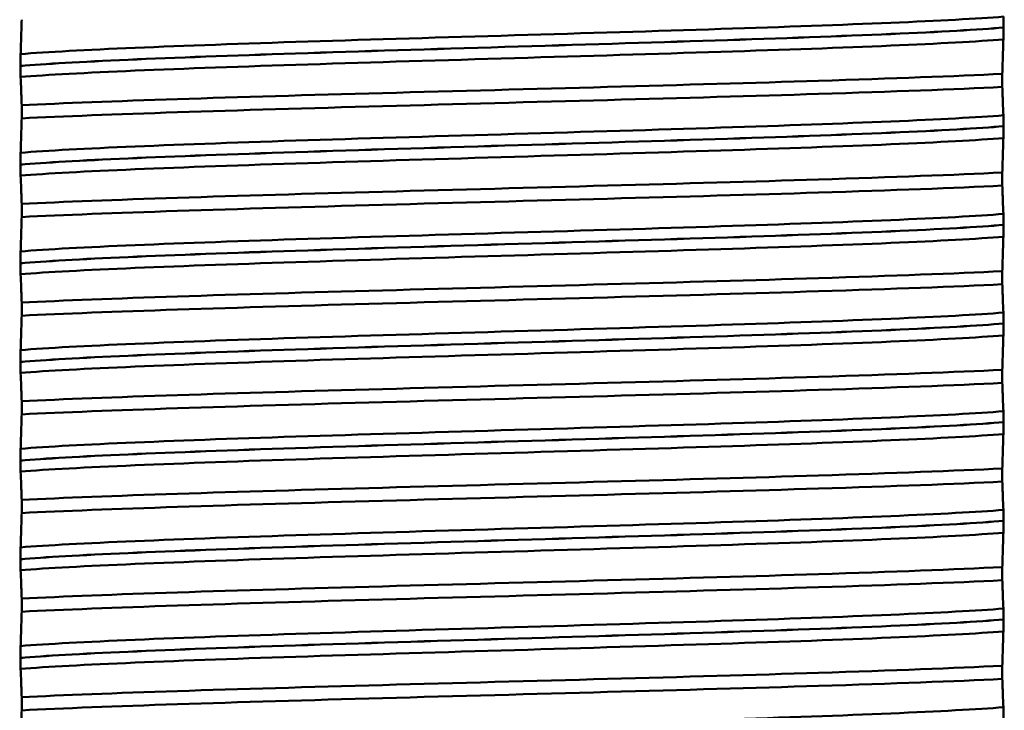
# Model space of a CAD drawing. Units: millimetres. Extents: x 0 to 2100, y 0 to 2970.
# Drawn here: x 473 to 488, y 1678 to 1688 of the extents above; entities that cross this region are included whole.
import ezdxf

# ---------------------------------------------------------------- set-up
doc = ezdxf.new("R2010")
doc.units = ezdxf.units.MM
doc.header["$LTSCALE"] = 10
for name, color, linetype, lineweight in [('Dimensions(ISO)', 7, 'Continuous', 25), ('Visible Edges(ISO)', 7, 'Continuous', 50), ('Visible Tangent Edges(ISO)', 7, 'Continuous', 50)]:
    doc.layers.add(name, color=color, linetype=linetype, lineweight=lineweight)
doc.styles.add('Text__5.0mm', font='arial.ttf', dxfattribs={"width": 0.9})
doc.dimstyles.new('KS-Marketing', dxfattribs={"dimscale": 10, "dimtxt": 5, "dimasz": 3.5, "dimexe": 3.175, "dimexo": 0, "dimgap": 0.8, "dimtad": 1, "dimdec": 1, "dimrnd": 1e-08, "dimtxsty": 'Text__5.0mm', "dimcen": 0.09, "dimdle": 10, "dimclrd": 7, "dimclre": 7, "dimclrt": 7, "dimadec": 0, "dimazin": 2, "dimtfac": 0.7, "dimtdec": 4, "dimtmove": 0, "dimatfit": 3, "dimfxl": 1, "dimtolj": 1, "dimlwd": 25, "dimlwe": 25, "dimarcsym": 0})

# ---------------------------------------------------------------- blocks, each defined once
blk = doc.blocks.new('*D7')
at = {"layer": 'Defpoints', "color": 0, "linetype": 'Continuous', "transparency": 16777216}
for p in [(400.564, 2027.539), (400.564, 1720.539), (646.564, 1486.464)]:
    blk.add_point(p, dxfattribs=at)
at = {"layer": 'Dimensions(ISO)', "color": 7, "linetype": 'Continuous', "lineweight": 25, "transparency": 16777216}
for p, q in [((400.564, 1720.539), (400.564, 2059.289)), ((646.564, 1486.464), (646.564, 2059.289)), ((611.564, 2027.539), (435.564, 2027.539))]:
    blk.add_line(p, q, dxfattribs=at)
at = {"layer": 'Dimensions(ISO)', "color": 7, "linetype": 'Continuous', "transparency": 16777216}
for points in [[(435.564, 2033.373), (435.564, 2021.706), (400.564, 2027.539)], [(611.564, 2033.373), (611.564, 2021.706), (646.564, 2027.539)]]:
    blk.add_solid(points, dxfattribs=at)
at = {"layer": 'Dimensions(ISO)', "color": 7, "linetype": 'Continuous', "lineweight": 25, "transparency": 16777216, "insert": (475.484, 2061.068), "char_height": 50, "attachment_point": 4, "style": 'Text__5.0mm'}
blk.add_mtext('\\A1;246', dxfattribs=at)

msp = doc.modelspace()

# ---------------------------------------------------------------- linework, layer by layer
at = {"layer": 'Visible Edges(ISO)'}
for p, q in [((488.041, 1687.994), (488.041, 1687.995)), ((473.088, 1687.409), (473.088, 1687.408)), ((488.022, 1687.09), (488.022, 1687.29)), ((473.106, 1686.812), (473.106, 1686.612)), ((488.041, 1686.493), (488.041, 1686.494)), ((473.088, 1685.908), (473.088, 1685.907)), ((488.022, 1685.589), (488.022, 1685.789)), ((473.106, 1685.311), (473.106, 1685.111)), ((488.041, 1684.992), (488.041, 1684.993)), ((473.088, 1684.407), (473.088, 1684.406)), ((488.022, 1684.088), (488.022, 1684.288)), ((473.106, 1683.81), (473.106, 1683.61)), ((488.041, 1683.491), (488.041, 1683.492)), ((473.088, 1682.906), (473.088, 1682.905)), ((488.022, 1682.587), (488.022, 1682.787)), ((473.106, 1682.309), (473.106, 1682.109)), ((488.041, 1681.99), (488.041, 1681.991)), ((473.088, 1681.405), (473.088, 1681.404)), ((488.022, 1681.086), (488.022, 1681.286)), ((473.106, 1680.808), (473.106, 1680.608)), ((488.041, 1680.489), (488.041, 1680.49)), ((473.088, 1679.904), (473.088, 1679.903)), ((488.022, 1679.585), (488.022, 1679.785)), ((473.106, 1679.307), (473.106, 1679.107)), ((488.041, 1678.988), (488.041, 1678.989)), ((473.088, 1678.403), (473.088, 1678.402)), ((488.022, 1678.084), (488.022, 1678.284)), ((473.106, 1677.806), (473.106, 1677.606))]:
    msp.add_line(p, q, dxfattribs=at)
for points, knots in [([(473.106, 1688.113), (473.104, 1688.023), (473.101, 1687.936), (473.096, 1687.758), (473.093, 1687.67), (473.09, 1687.59)], [-0.1904609, -0.1904609, -0.1904609, -0.1904609, -0.1036427, -0.1036427, 0, 0, 0, 0]), ([(488.041, 1687.995), (488.041, 1688.004), (488.041, 1688.013), (488.041, 1688.03), (488.041, 1688.039), (488.041, 1688.065), (488.04, 1688.081), (488.04, 1688.122), (488.039, 1688.145), (488.038, 1688.16)], [-0.0444678, -0.0444678, -0.0444678, -0.0444678, -0.04059224, -0.04059224, -0.03631795, -0.03631795, -0.02566869, -0.02566869, 0, 0, 0, 0]), ([(488.038, 1687.813), (488.039, 1687.834), (488.04, 1687.863), (488.04, 1687.909), (488.041, 1687.923), (488.041, 1687.948), (488.041, 1687.958), (488.041, 1687.977), (488.041, 1687.985), (488.041, 1687.994)], [-0.03115116, -0.03115116, -0.03115116, -0.03115116, -0.01238272, -0.01238272, -0.00612422, -0.00612422, -0.00265118, -0.00265118, 0, 0, 0, 0]), ([(488.022, 1687.29), (488.025, 1687.381), (488.027, 1687.467), (488.033, 1687.645), (488.035, 1687.734), (488.038, 1687.813)], [-0.1904609, -0.1904609, -0.1904609, -0.1904609, -0.1036427, -0.1036427, 0, 0, 0, 0]), ([(473.09, 1687.59), (473.09, 1687.578), (473.089, 1687.561), (473.088, 1687.525), (473.088, 1687.507), (473.088, 1687.476), (473.088, 1687.464), (473.088, 1687.444), (473.088, 1687.437), (473.088, 1687.426), (473.088, 1687.422), (473.088, 1687.417), (473.088, 1687.415), (473.088, 1687.412), (473.088, 1687.41), (473.088, 1687.409)], [-0.03518994, -0.03518994, -0.03518994, -0.03518994, -0.01911412, -0.01911412, -0.00913879, -0.00913879, -0.0044396, -0.0044396, -0.00210429, -0.00210429, -0.00099685, -0.00099685, -0.00041119, -0.00041119, 0, 0, 0, 0]), ([(473.088, 1687.408), (473.088, 1687.399), (473.088, 1687.39), (473.088, 1687.373), (473.088, 1687.364), (473.088, 1687.338), (473.088, 1687.322), (473.089, 1687.281), (473.089, 1687.258), (473.09, 1687.243)], [-0.0444678, -0.0444678, -0.0444678, -0.0444678, -0.04059224, -0.04059224, -0.03631795, -0.03631795, -0.02566869, -0.02566869, 0, 0, 0, 0]), ([(473.106, 1686.812), (474.345, 1686.874), (476.36, 1686.936), (478.595, 1686.997), (480.837, 1687.059), (483.273, 1687.121), (485.228, 1687.183), (486.348, 1687.219), (487.31, 1687.254), (488.022, 1687.29)], [229.907544, 229.907544, 229.907544, 229.907544, 230.683069, 230.683069, 230.683069, 231.461033, 231.461033, 231.461033, 231.906576, 231.906576, 231.906576, 231.906576]), ([(473.09, 1687.243), (473.093, 1687.182), (473.096, 1687.111), (473.101, 1686.964), (473.104, 1686.89), (473.106, 1686.812)], [-0.1881183, -0.1881183, -0.1881183, -0.1881183, -0.0857024, -0.0857024, 0, 0, 0, 0]), ([(473.106, 1686.612), (474.345, 1686.674), (476.36, 1686.736), (478.595, 1686.798), (480.837, 1686.86), (483.273, 1686.922), (485.228, 1686.984), (486.348, 1687.019), (487.31, 1687.054), (488.022, 1687.09)], [229.907544, 229.907544, 229.907544, 229.907544, 230.683069, 230.683069, 230.683069, 231.461033, 231.461033, 231.461033, 231.906576, 231.906576, 231.906576, 231.906576]), ([(488.038, 1686.659), (488.035, 1686.72), (488.033, 1686.791), (488.027, 1686.938), (488.025, 1687.012), (488.022, 1687.09)], [-0.1881183, -0.1881183, -0.1881183, -0.1881183, -0.0857024, -0.0857024, 0, 0, 0, 0]), ([(473.106, 1686.612), (473.104, 1686.522), (473.101, 1686.435), (473.096, 1686.257), (473.093, 1686.169), (473.09, 1686.089)], [-0.1904609, -0.1904609, -0.1904609, -0.1904609, -0.1036427, -0.1036427, 0, 0, 0, 0]), ([(488.041, 1686.494), (488.041, 1686.503), (488.041, 1686.512), (488.041, 1686.529), (488.041, 1686.538), (488.041, 1686.564), (488.04, 1686.58), (488.04, 1686.621), (488.039, 1686.644), (488.038, 1686.659)], [-0.0444678, -0.0444678, -0.0444678, -0.0444678, -0.04059224, -0.04059224, -0.03631795, -0.03631795, -0.02566869, -0.02566869, 0, 0, 0, 0]), ([(488.038, 1686.312), (488.039, 1686.333), (488.04, 1686.362), (488.04, 1686.408), (488.041, 1686.422), (488.041, 1686.447), (488.041, 1686.457), (488.041, 1686.476), (488.041, 1686.484), (488.041, 1686.493)], [-0.03115116, -0.03115116, -0.03115116, -0.03115116, -0.01238272, -0.01238272, -0.00612422, -0.00612422, -0.00265118, -0.00265118, 0, 0, 0, 0]), ([(488.022, 1685.789), (488.025, 1685.88), (488.027, 1685.966), (488.033, 1686.144), (488.035, 1686.233), (488.038, 1686.312)], [-0.1904609, -0.1904609, -0.1904609, -0.1904609, -0.1036427, -0.1036427, 0, 0, 0, 0]), ([(473.09, 1686.089), (473.09, 1686.078), (473.089, 1686.062), (473.088, 1686.026), (473.088, 1686.007), (473.088, 1685.977), (473.088, 1685.965), (473.088, 1685.945), (473.088, 1685.937), (473.088, 1685.925), (473.088, 1685.921), (473.088, 1685.914), (473.088, 1685.911), (473.088, 1685.908)], [-0.03004619, -0.03004619, -0.03004619, -0.03004619, -0.01888624, -0.01888624, -0.00958466, -0.00958466, -0.00468334, -0.00468334, -0.00214385, -0.00214385, -0.00087475, -0.00087475, 0, 0, 0, 0]), ([(473.088, 1685.907), (473.088, 1685.898), (473.088, 1685.889), (473.088, 1685.872), (473.088, 1685.863), (473.088, 1685.837), (473.088, 1685.821), (473.089, 1685.78), (473.089, 1685.757), (473.09, 1685.742)], [-0.0444678, -0.0444678, -0.0444678, -0.0444678, -0.04059224, -0.04059224, -0.03631795, -0.03631795, -0.02566869, -0.02566869, 0, 0, 0, 0]), ([(473.106, 1685.311), (474.345, 1685.373), (476.36, 1685.435), (478.595, 1685.496), (480.837, 1685.558), (483.273, 1685.62), (485.228, 1685.682), (486.348, 1685.718), (487.31, 1685.753), (488.022, 1685.789)], [223.624358, 223.624358, 223.624358, 223.624358, 224.399884, 224.399884, 224.399884, 225.177848, 225.177848, 225.177848, 225.623391, 225.623391, 225.623391, 225.623391]), ([(473.09, 1685.742), (473.093, 1685.681), (473.096, 1685.61), (473.101, 1685.463), (473.104, 1685.389), (473.106, 1685.311)], [-0.1881183, -0.1881183, -0.1881183, -0.1881183, -0.0857024, -0.0857024, 0, 0, 0, 0]), ([(473.106, 1685.111), (474.345, 1685.173), (476.36, 1685.235), (478.595, 1685.297), (480.837, 1685.359), (483.273, 1685.421), (485.228, 1685.483), (486.348, 1685.518), (487.31, 1685.553), (488.022, 1685.589)], [223.624358, 223.624358, 223.624358, 223.624358, 224.399884, 224.399884, 224.399884, 225.177848, 225.177848, 225.177848, 225.623391, 225.623391, 225.623391, 225.623391]), ([(488.038, 1685.158), (488.035, 1685.219), (488.033, 1685.29), (488.027, 1685.437), (488.025, 1685.511), (488.022, 1685.589)], [-0.1881183, -0.1881183, -0.1881183, -0.1881183, -0.0857024, -0.0857024, 0, 0, 0, 0]), ([(473.106, 1685.111), (473.104, 1685.021), (473.101, 1684.934), (473.096, 1684.756), (473.093, 1684.668), (473.09, 1684.588)], [-0.1904609, -0.1904609, -0.1904609, -0.1904609, -0.1036427, -0.1036427, 0, 0, 0, 0]), ([(488.041, 1684.993), (488.041, 1685.002), (488.041, 1685.011), (488.041, 1685.028), (488.041, 1685.037), (488.041, 1685.063), (488.04, 1685.079), (488.04, 1685.12), (488.039, 1685.143), (488.038, 1685.158)], [-0.0444678, -0.0444678, -0.0444678, -0.0444678, -0.04059224, -0.04059224, -0.03631795, -0.03631795, -0.02566869, -0.02566869, 0, 0, 0, 0]), ([(488.038, 1684.811), (488.039, 1684.832), (488.04, 1684.861), (488.04, 1684.907), (488.041, 1684.921), (488.041, 1684.946), (488.041, 1684.956), (488.041, 1684.975), (488.041, 1684.983), (488.041, 1684.992)], [-0.03115116, -0.03115116, -0.03115116, -0.03115116, -0.01238272, -0.01238272, -0.00612422, -0.00612422, -0.00265118, -0.00265118, 0, 0, 0, 0]), ([(488.022, 1684.288), (488.025, 1684.379), (488.027, 1684.465), (488.033, 1684.643), (488.035, 1684.732), (488.038, 1684.811)], [-0.1904609, -0.1904609, -0.1904609, -0.1904609, -0.1036427, -0.1036427, 0, 0, 0, 0]), ([(473.09, 1684.588), (473.089, 1684.57), (473.089, 1684.545), (473.088, 1684.504), (473.088, 1684.489), (473.088, 1684.461), (473.088, 1684.451), (473.088, 1684.433), (473.088, 1684.427), (473.088, 1684.416), (473.088, 1684.411), (473.088, 1684.407)], [-0.0322858, -0.0322858, -0.0322858, -0.0322858, -0.01477221, -0.01477221, -0.00724228, -0.00724228, -0.00334794, -0.00334794, -0.00134468, -0.00134468, 0, 0, 0, 0]), ([(473.088, 1684.406), (473.088, 1684.397), (473.088, 1684.388), (473.088, 1684.371), (473.088, 1684.362), (473.088, 1684.336), (473.088, 1684.32), (473.089, 1684.279), (473.089, 1684.256), (473.09, 1684.241)], [-0.0444678, -0.0444678, -0.0444678, -0.0444678, -0.04059224, -0.04059224, -0.03631795, -0.03631795, -0.02566869, -0.02566869, 0, 0, 0, 0]), ([(473.106, 1683.81), (474.345, 1683.872), (476.36, 1683.934), (478.595, 1683.995), (480.837, 1684.057), (483.273, 1684.119), (485.228, 1684.181), (486.348, 1684.217), (487.31, 1684.252), (488.022, 1684.288)], [217.341173, 217.341173, 217.341173, 217.341173, 218.116698, 218.116698, 218.116698, 218.894663, 218.894663, 218.894663, 219.340206, 219.340206, 219.340206, 219.340206]), ([(473.09, 1684.241), (473.093, 1684.18), (473.096, 1684.109), (473.101, 1683.962), (473.104, 1683.888), (473.106, 1683.81)], [-0.1881183, -0.1881183, -0.1881183, -0.1881183, -0.0857024, -0.0857024, 0, 0, 0, 0]), ([(473.106, 1683.61), (474.345, 1683.672), (476.36, 1683.734), (478.595, 1683.796), (480.837, 1683.858), (483.273, 1683.92), (485.228, 1683.982), (486.348, 1684.017), (487.31, 1684.052), (488.022, 1684.088)], [217.341173, 217.341173, 217.341173, 217.341173, 218.116698, 218.116698, 218.116698, 218.894663, 218.894663, 218.894663, 219.340206, 219.340206, 219.340206, 219.340206]), ([(488.038, 1683.657), (488.035, 1683.718), (488.033, 1683.789), (488.027, 1683.936), (488.025, 1684.01), (488.022, 1684.088)], [-0.1881183, -0.1881183, -0.1881183, -0.1881183, -0.0857024, -0.0857024, 0, 0, 0, 0]), ([(473.106, 1683.61), (473.104, 1683.52), (473.101, 1683.433), (473.096, 1683.255), (473.093, 1683.167), (473.09, 1683.087)], [-0.1904609, -0.1904609, -0.1904609, -0.1904609, -0.1036427, -0.1036427, 0, 0, 0, 0]), ([(488.041, 1683.492), (488.041, 1683.501), (488.041, 1683.51), (488.041, 1683.527), (488.041, 1683.536), (488.041, 1683.562), (488.04, 1683.578), (488.04, 1683.619), (488.039, 1683.642), (488.038, 1683.657)], [-0.0444678, -0.0444678, -0.0444678, -0.0444678, -0.04059224, -0.04059224, -0.03631795, -0.03631795, -0.02566869, -0.02566869, 0, 0, 0, 0]), ([(488.038, 1683.31), (488.039, 1683.331), (488.04, 1683.36), (488.04, 1683.406), (488.041, 1683.42), (488.041, 1683.445), (488.041, 1683.455), (488.041, 1683.474), (488.041, 1683.482), (488.041, 1683.491)], [-0.03115116, -0.03115116, -0.03115116, -0.03115116, -0.01238272, -0.01238272, -0.00612422, -0.00612422, -0.00265118, -0.00265118, 0, 0, 0, 0]), ([(488.022, 1682.787), (488.025, 1682.878), (488.027, 1682.964), (488.033, 1683.142), (488.035, 1683.231), (488.038, 1683.31)], [-0.1904609, -0.1904609, -0.1904609, -0.1904609, -0.1036427, -0.1036427, 0, 0, 0, 0]), ([(473.09, 1683.087), (473.089, 1683.068), (473.089, 1683.043), (473.088, 1683.001), (473.088, 1682.986), (473.088, 1682.959), (473.088, 1682.949), (473.088, 1682.932), (473.088, 1682.927), (473.088, 1682.919), (473.088, 1682.916), (473.088, 1682.912), (473.088, 1682.911), (473.088, 1682.909), (473.088, 1682.908), (473.088, 1682.907), (473.088, 1682.907), (473.088, 1682.907), (473.088, 1682.906), (473.088, 1682.906), (473.088, 1682.906), (473.088, 1682.906), (473.088, 1682.906), (473.088, 1682.906)], [-0.03211542, -0.03211542, -0.03211542, -0.03211542, -0.01436884, -0.01436884, -0.00705427, -0.00705427, -0.00325606, -0.00325606, -0.0015844, -0.0015844, -0.00078572, -0.00078572, -0.00039187, -0.00039187, -0.00019576, -0.00019576, -0.00009785, -0.00009785, -0.00004892, -0.00004892, -0.00002446, -0.00002446, 0, 0, 0, 0]), ([(473.088, 1682.905), (473.088, 1682.896), (473.088, 1682.887), (473.088, 1682.87), (473.088, 1682.861), (473.088, 1682.835), (473.088, 1682.819), (473.089, 1682.778), (473.089, 1682.755), (473.09, 1682.74)], [-0.0444678, -0.0444678, -0.0444678, -0.0444678, -0.04059224, -0.04059224, -0.03631795, -0.03631795, -0.02566869, -0.02566869, 0, 0, 0, 0]), ([(473.106, 1682.309), (474.345, 1682.371), (476.36, 1682.433), (478.595, 1682.494), (480.837, 1682.556), (483.273, 1682.618), (485.228, 1682.68), (486.348, 1682.716), (487.31, 1682.751), (488.022, 1682.787)], [211.057988, 211.057988, 211.057988, 211.057988, 211.833513, 211.833513, 211.833513, 212.611477, 212.611477, 212.611477, 213.05702, 213.05702, 213.05702, 213.05702]), ([(473.09, 1682.74), (473.093, 1682.679), (473.096, 1682.608), (473.101, 1682.461), (473.104, 1682.387), (473.106, 1682.309)], [-0.1881183, -0.1881183, -0.1881183, -0.1881183, -0.0857024, -0.0857024, 0, 0, 0, 0]), ([(473.106, 1682.109), (474.345, 1682.171), (476.36, 1682.233), (478.595, 1682.295), (480.837, 1682.357), (483.273, 1682.419), (485.228, 1682.481), (486.348, 1682.516), (487.31, 1682.551), (488.022, 1682.587)], [211.057988, 211.057988, 211.057988, 211.057988, 211.833513, 211.833513, 211.833513, 212.611477, 212.611477, 212.611477, 213.05702, 213.05702, 213.05702, 213.05702]), ([(488.038, 1682.156), (488.035, 1682.217), (488.033, 1682.288), (488.027, 1682.435), (488.025, 1682.509), (488.022, 1682.587)], [-0.1881183, -0.1881183, -0.1881183, -0.1881183, -0.0857024, -0.0857024, 0, 0, 0, 0]), ([(473.106, 1682.109), (473.104, 1682.019), (473.101, 1681.932), (473.096, 1681.754), (473.093, 1681.666), (473.09, 1681.586)], [-0.1904609, -0.1904609, -0.1904609, -0.1904609, -0.1036427, -0.1036427, 0, 0, 0, 0]), ([(488.041, 1681.991), (488.041, 1682), (488.041, 1682.009), (488.041, 1682.026), (488.041, 1682.035), (488.041, 1682.061), (488.04, 1682.077), (488.04, 1682.118), (488.039, 1682.141), (488.038, 1682.156)], [-0.0444678, -0.0444678, -0.0444678, -0.0444678, -0.04059224, -0.04059224, -0.03631795, -0.03631795, -0.02566869, -0.02566869, 0, 0, 0, 0]), ([(488.038, 1681.809), (488.039, 1681.83), (488.04, 1681.859), (488.04, 1681.905), (488.041, 1681.919), (488.041, 1681.944), (488.041, 1681.954), (488.041, 1681.973), (488.041, 1681.981), (488.041, 1681.99)], [-0.03115116, -0.03115116, -0.03115116, -0.03115116, -0.01238272, -0.01238272, -0.00612422, -0.00612422, -0.00265118, -0.00265118, 0, 0, 0, 0]), ([(488.022, 1681.286), (488.025, 1681.377), (488.027, 1681.463), (488.033, 1681.641), (488.035, 1681.73), (488.038, 1681.809)], [-0.1904609, -0.1904609, -0.1904609, -0.1904609, -0.1036427, -0.1036427, 0, 0, 0, 0]), ([(473.09, 1681.586), (473.089, 1681.567), (473.089, 1681.542), (473.088, 1681.5), (473.088, 1681.485), (473.088, 1681.458), (473.088, 1681.448), (473.088, 1681.431), (473.088, 1681.426), (473.088, 1681.418), (473.088, 1681.415), (473.088, 1681.411), (473.088, 1681.41), (473.088, 1681.408), (473.088, 1681.407), (473.088, 1681.406), (473.088, 1681.406), (473.088, 1681.406), (473.088, 1681.405), (473.088, 1681.405), (473.088, 1681.405), (473.088, 1681.405), (473.088, 1681.405), (473.088, 1681.405)], [-0.03211547, -0.03211547, -0.03211547, -0.03211547, -0.01436886, -0.01436886, -0.00705429, -0.00705429, -0.00325606, -0.00325606, -0.00158441, -0.00158441, -0.00078573, -0.00078573, -0.00039187, -0.00039187, -0.00019576, -0.00019576, -0.00009785, -0.00009785, -0.00004892, -0.00004892, -0.00002446, -0.00002446, 0, 0, 0, 0]), ([(473.088, 1681.404), (473.088, 1681.395), (473.088, 1681.386), (473.088, 1681.369), (473.088, 1681.36), (473.088, 1681.334), (473.088, 1681.318), (473.089, 1681.277), (473.089, 1681.254), (473.09, 1681.239)], [-0.0444678, -0.0444678, -0.0444678, -0.0444678, -0.04059224, -0.04059224, -0.03631795, -0.03631795, -0.02566869, -0.02566869, 0, 0, 0, 0]), ([(473.106, 1680.808), (474.345, 1680.87), (476.36, 1680.932), (478.595, 1680.993), (480.837, 1681.055), (483.273, 1681.117), (485.228, 1681.179), (486.348, 1681.215), (487.31, 1681.25), (488.022, 1681.286)], [204.774802, 204.774802, 204.774802, 204.774802, 205.550328, 205.550328, 205.550328, 206.328292, 206.328292, 206.328292, 206.773835, 206.773835, 206.773835, 206.773835]), ([(473.09, 1681.239), (473.093, 1681.178), (473.096, 1681.107), (473.101, 1680.96), (473.104, 1680.886), (473.106, 1680.808)], [-0.1881183, -0.1881183, -0.1881183, -0.1881183, -0.0857024, -0.0857024, 0, 0, 0, 0]), ([(473.106, 1680.608), (474.345, 1680.67), (476.36, 1680.732), (478.595, 1680.794), (480.837, 1680.856), (483.273, 1680.918), (485.228, 1680.98), (486.348, 1681.015), (487.31, 1681.05), (488.022, 1681.086)], [204.774802, 204.774802, 204.774802, 204.774802, 205.550328, 205.550328, 205.550328, 206.328292, 206.328292, 206.328292, 206.773835, 206.773835, 206.773835, 206.773835]), ([(488.038, 1680.655), (488.035, 1680.716), (488.033, 1680.787), (488.027, 1680.934), (488.025, 1681.008), (488.022, 1681.086)], [-0.1881183, -0.1881183, -0.1881183, -0.1881183, -0.0857024, -0.0857024, 0, 0, 0, 0]), ([(473.106, 1680.608), (473.104, 1680.518), (473.101, 1680.431), (473.096, 1680.253), (473.093, 1680.165), (473.09, 1680.085)], [-0.1904609, -0.1904609, -0.1904609, -0.1904609, -0.1036427, -0.1036427, 0, 0, 0, 0]), ([(488.041, 1680.49), (488.041, 1680.499), (488.041, 1680.508), (488.041, 1680.525), (488.041, 1680.534), (488.041, 1680.56), (488.04, 1680.576), (488.04, 1680.617), (488.039, 1680.64), (488.038, 1680.655)], [-0.0444678, -0.0444678, -0.0444678, -0.0444678, -0.04059224, -0.04059224, -0.03631795, -0.03631795, -0.02566869, -0.02566869, 0, 0, 0, 0]), ([(488.038, 1680.308), (488.039, 1680.329), (488.04, 1680.358), (488.04, 1680.404), (488.041, 1680.418), (488.041, 1680.443), (488.041, 1680.453), (488.041, 1680.472), (488.041, 1680.48), (488.041, 1680.489)], [-0.03115116, -0.03115116, -0.03115116, -0.03115116, -0.01238272, -0.01238272, -0.00612422, -0.00612422, -0.00265118, -0.00265118, 0, 0, 0, 0]), ([(488.022, 1679.785), (488.025, 1679.876), (488.027, 1679.962), (488.033, 1680.14), (488.035, 1680.229), (488.038, 1680.308)], [-0.1904609, -0.1904609, -0.1904609, -0.1904609, -0.1036427, -0.1036427, 0, 0, 0, 0]), ([(473.09, 1680.085), (473.09, 1680.073), (473.089, 1680.056), (473.088, 1680.02), (473.088, 1680.002), (473.088, 1679.971), (473.088, 1679.959), (473.088, 1679.939), (473.088, 1679.932), (473.088, 1679.921), (473.088, 1679.917), (473.088, 1679.912), (473.088, 1679.91), (473.088, 1679.907), (473.088, 1679.905), (473.088, 1679.904)], [-0.03518994, -0.03518994, -0.03518994, -0.03518994, -0.01911412, -0.01911412, -0.00913879, -0.00913879, -0.0044396, -0.0044396, -0.00210429, -0.00210429, -0.00099685, -0.00099685, -0.00041119, -0.00041119, 0, 0, 0, 0]), ([(473.088, 1679.903), (473.088, 1679.894), (473.088, 1679.885), (473.088, 1679.868), (473.088, 1679.859), (473.088, 1679.833), (473.088, 1679.817), (473.089, 1679.776), (473.089, 1679.753), (473.09, 1679.738)], [-0.0444678, -0.0444678, -0.0444678, -0.0444678, -0.04059224, -0.04059224, -0.03631795, -0.03631795, -0.02566869, -0.02566869, 0, 0, 0, 0]), ([(473.106, 1679.307), (474.345, 1679.369), (476.36, 1679.431), (478.595, 1679.492), (480.837, 1679.554), (483.273, 1679.616), (485.228, 1679.678), (486.348, 1679.714), (487.31, 1679.749), (488.022, 1679.785)], [198.491617, 198.491617, 198.491617, 198.491617, 199.267142, 199.267142, 199.267142, 200.045107, 200.045107, 200.045107, 200.49065, 200.49065, 200.49065, 200.49065]), ([(473.09, 1679.738), (473.093, 1679.677), (473.096, 1679.606), (473.101, 1679.459), (473.104, 1679.385), (473.106, 1679.307)], [-0.1881183, -0.1881183, -0.1881183, -0.1881183, -0.0857024, -0.0857024, 0, 0, 0, 0]), ([(473.106, 1679.107), (474.345, 1679.169), (476.36, 1679.231), (478.595, 1679.293), (480.837, 1679.355), (483.273, 1679.417), (485.228, 1679.479), (486.348, 1679.514), (487.31, 1679.549), (488.022, 1679.585)], [198.491617, 198.491617, 198.491617, 198.491617, 199.267142, 199.267142, 199.267142, 200.045107, 200.045107, 200.045107, 200.49065, 200.49065, 200.49065, 200.49065]), ([(488.038, 1679.154), (488.035, 1679.215), (488.033, 1679.286), (488.027, 1679.433), (488.025, 1679.507), (488.022, 1679.585)], [-0.1881183, -0.1881183, -0.1881183, -0.1881183, -0.0857024, -0.0857024, 0, 0, 0, 0]), ([(473.106, 1679.107), (473.104, 1679.017), (473.101, 1678.93), (473.096, 1678.752), (473.093, 1678.664), (473.09, 1678.584)], [-0.1904609, -0.1904609, -0.1904609, -0.1904609, -0.1036427, -0.1036427, 0, 0, 0, 0]), ([(488.041, 1678.989), (488.041, 1678.998), (488.041, 1679.007), (488.041, 1679.024), (488.041, 1679.033), (488.041, 1679.059), (488.04, 1679.075), (488.04, 1679.116), (488.039, 1679.139), (488.038, 1679.154)], [-0.0444678, -0.0444678, -0.0444678, -0.0444678, -0.04059224, -0.04059224, -0.03631795, -0.03631795, -0.02566869, -0.02566869, 0, 0, 0, 0]), ([(488.038, 1678.807), (488.039, 1678.828), (488.04, 1678.857), (488.04, 1678.903), (488.041, 1678.917), (488.041, 1678.942), (488.041, 1678.952), (488.041, 1678.971), (488.041, 1678.979), (488.041, 1678.988)], [-0.03115116, -0.03115116, -0.03115116, -0.03115116, -0.01238272, -0.01238272, -0.00612422, -0.00612422, -0.00265118, -0.00265118, 0, 0, 0, 0]), ([(488.022, 1678.284), (488.025, 1678.375), (488.027, 1678.461), (488.033, 1678.639), (488.035, 1678.728), (488.038, 1678.807)], [-0.1904609, -0.1904609, -0.1904609, -0.1904609, -0.1036427, -0.1036427, 0, 0, 0, 0]), ([(473.09, 1678.584), (473.09, 1678.573), (473.089, 1678.557), (473.088, 1678.521), (473.088, 1678.502), (473.088, 1678.472), (473.088, 1678.46), (473.088, 1678.44), (473.088, 1678.432), (473.088, 1678.42), (473.088, 1678.416), (473.088, 1678.409), (473.088, 1678.406), (473.088, 1678.403)], [-0.03004619, -0.03004619, -0.03004619, -0.03004619, -0.01888624, -0.01888624, -0.00958466, -0.00958466, -0.00468334, -0.00468334, -0.00214385, -0.00214385, -0.00087475, -0.00087475, 0, 0, 0, 0]), ([(473.088, 1678.402), (473.088, 1678.393), (473.088, 1678.384), (473.088, 1678.367), (473.088, 1678.358), (473.088, 1678.332), (473.088, 1678.316), (473.089, 1678.275), (473.089, 1678.252), (473.09, 1678.237)], [-0.0444678, -0.0444678, -0.0444678, -0.0444678, -0.04059224, -0.04059224, -0.03631795, -0.03631795, -0.02566869, -0.02566869, 0, 0, 0, 0]), ([(473.09, 1678.237), (473.093, 1678.176), (473.096, 1678.105), (473.101, 1677.958), (473.104, 1677.884), (473.106, 1677.806)], [-0.1881183, -0.1881183, -0.1881183, -0.1881183, -0.0857024, -0.0857024, 0, 0, 0, 0]), ([(473.106, 1677.806), (474.345, 1677.868), (476.36, 1677.93), (478.595, 1677.991), (480.837, 1678.053), (483.273, 1678.115), (485.228, 1678.177), (486.348, 1678.213), (487.31, 1678.248), (488.022, 1678.284)], [192.208432, 192.208432, 192.208432, 192.208432, 192.983957, 192.983957, 192.983957, 193.761922, 193.761922, 193.761922, 194.207465, 194.207465, 194.207465, 194.207465]), ([(473.106, 1677.606), (474.345, 1677.668), (476.36, 1677.73), (478.595, 1677.792), (480.837, 1677.854), (483.273, 1677.916), (485.228, 1677.978), (486.348, 1678.013), (487.31, 1678.048), (488.022, 1678.084)], [192.208432, 192.208432, 192.208432, 192.208432, 192.983957, 192.983957, 192.983957, 193.761922, 193.761922, 193.761922, 194.207465, 194.207465, 194.207465, 194.207465]), ([(488.038, 1677.653), (488.035, 1677.714), (488.033, 1677.785), (488.027, 1677.932), (488.025, 1678.006), (488.022, 1678.084)], [-0.1881183, -0.1881183, -0.1881183, -0.1881183, -0.0857024, -0.0857024, 0, 0, 0, 0]), ([(473.106, 1677.606), (473.104, 1677.516), (473.101, 1677.429), (473.096, 1677.251), (473.093, 1677.163), (473.09, 1677.083)], [-0.1904609, -0.1904609, -0.1904609, -0.1904609, -0.1036427, -0.1036427, 0, 0, 0, 0]), ([(488.041, 1677.488), (488.041, 1677.497), (488.041, 1677.506), (488.041, 1677.523), (488.041, 1677.532), (488.041, 1677.558), (488.04, 1677.574), (488.04, 1677.615), (488.039, 1677.638), (488.038, 1677.653)], [-0.0444678, -0.0444678, -0.0444678, -0.0444678, -0.04059224, -0.04059224, -0.03631795, -0.03631795, -0.02566869, -0.02566869, 0, 0, 0, 0])]:
    msp.add_open_spline(points, degree=3, knots=knots, dxfattribs=at)
at = {"layer": 'Visible Tangent Edges(ISO)'}
for points, knots in [([(473.09, 1687.59), (473.877, 1687.654), (475.489, 1687.717), (477.459, 1687.781), (479.443, 1687.844), (481.763, 1687.908), (483.739, 1687.972), (485.678, 1688.035), (487.261, 1688.098), (488.038, 1688.16)], [235.996875, 235.996875, 235.996875, 235.996875, 236.793726, 236.793726, 236.793726, 237.596173, 237.596173, 237.596173, 238.383616, 238.383616, 238.383616, 238.383616]), ([(473.088, 1687.409), (473.8, 1687.473), (475.345, 1687.536), (477.271, 1687.6), (479.264, 1687.666), (481.638, 1687.732), (483.655, 1687.798), (485.673, 1687.863), (487.304, 1687.929), (488.041, 1687.995)], [235.962755, 235.962755, 235.962755, 235.962755, 236.762522, 236.762522, 236.762522, 237.590129, 237.590129, 237.590129, 238.417735, 238.417735, 238.417735, 238.417735]), ([(473.088, 1687.408), (473.8, 1687.472), (475.345, 1687.535), (477.271, 1687.599), (479.264, 1687.665), (481.638, 1687.731), (483.655, 1687.797), (485.673, 1687.862), (487.304, 1687.928), (488.041, 1687.994)], [229.67957, 229.67957, 229.67957, 229.67957, 230.479337, 230.479337, 230.479337, 231.306943, 231.306943, 231.306943, 232.13455, 232.13455, 232.13455, 232.13455]), ([(473.09, 1687.243), (473.877, 1687.306), (475.489, 1687.37), (477.459, 1687.433), (479.443, 1687.497), (481.763, 1687.561), (483.739, 1687.625), (485.678, 1687.687), (487.261, 1687.75), (488.038, 1687.813)], [229.713689, 229.713689, 229.713689, 229.713689, 230.510541, 230.510541, 230.510541, 231.312988, 231.312988, 231.312988, 232.100431, 232.100431, 232.100431, 232.100431]), ([(473.09, 1686.089), (473.877, 1686.153), (475.489, 1686.216), (477.459, 1686.28), (479.443, 1686.343), (481.763, 1686.407), (483.739, 1686.471), (485.678, 1686.534), (487.261, 1686.597), (488.038, 1686.659)], [229.713689, 229.713689, 229.713689, 229.713689, 230.510541, 230.510541, 230.510541, 231.312988, 231.312988, 231.312988, 232.100431, 232.100431, 232.100431, 232.100431]), ([(473.088, 1685.908), (473.8, 1685.972), (475.345, 1686.035), (477.271, 1686.099), (479.264, 1686.165), (481.638, 1686.231), (483.655, 1686.297), (485.673, 1686.362), (487.304, 1686.428), (488.041, 1686.494)], [229.67957, 229.67957, 229.67957, 229.67957, 230.479337, 230.479337, 230.479337, 231.306943, 231.306943, 231.306943, 232.13455, 232.13455, 232.13455, 232.13455]), ([(473.088, 1685.907), (473.8, 1685.971), (475.345, 1686.034), (477.271, 1686.098), (479.264, 1686.164), (481.638, 1686.23), (483.655, 1686.296), (485.673, 1686.361), (487.304, 1686.427), (488.041, 1686.493)], [223.396385, 223.396385, 223.396385, 223.396385, 224.196151, 224.196151, 224.196151, 225.023758, 225.023758, 225.023758, 225.851365, 225.851365, 225.851365, 225.851365]), ([(473.09, 1685.742), (473.877, 1685.805), (475.489, 1685.869), (477.459, 1685.932), (479.443, 1685.996), (481.763, 1686.06), (483.739, 1686.124), (485.678, 1686.186), (487.261, 1686.249), (488.038, 1686.312)], [223.430504, 223.430504, 223.430504, 223.430504, 224.227356, 224.227356, 224.227356, 225.029803, 225.029803, 225.029803, 225.817246, 225.817246, 225.817246, 225.817246]), ([(473.09, 1684.588), (473.877, 1684.652), (475.489, 1684.715), (477.459, 1684.779), (479.443, 1684.842), (481.763, 1684.906), (483.739, 1684.97), (485.678, 1685.033), (487.261, 1685.096), (488.038, 1685.158)], [223.430504, 223.430504, 223.430504, 223.430504, 224.227356, 224.227356, 224.227356, 225.029803, 225.029803, 225.029803, 225.817246, 225.817246, 225.817246, 225.817246]), ([(473.088, 1684.407), (473.8, 1684.471), (475.345, 1684.534), (477.271, 1684.598), (479.264, 1684.664), (481.638, 1684.73), (483.655, 1684.796), (485.673, 1684.861), (487.304, 1684.927), (488.041, 1684.993)], [223.396385, 223.396385, 223.396385, 223.396385, 224.196151, 224.196151, 224.196151, 225.023758, 225.023758, 225.023758, 225.851365, 225.851365, 225.851365, 225.851365]), ([(473.088, 1684.406), (473.8, 1684.47), (475.345, 1684.533), (477.271, 1684.597), (479.264, 1684.663), (481.638, 1684.729), (483.655, 1684.795), (485.673, 1684.86), (487.304, 1684.926), (488.041, 1684.992)], [217.113199, 217.113199, 217.113199, 217.113199, 217.912966, 217.912966, 217.912966, 218.740573, 218.740573, 218.740573, 219.568179, 219.568179, 219.568179, 219.568179]), ([(473.09, 1684.241), (473.877, 1684.304), (475.489, 1684.368), (477.459, 1684.431), (479.443, 1684.495), (481.763, 1684.559), (483.739, 1684.623), (485.678, 1684.685), (487.261, 1684.748), (488.038, 1684.811)], [217.147319, 217.147319, 217.147319, 217.147319, 217.94417, 217.94417, 217.94417, 218.746617, 218.746617, 218.746617, 219.53406, 219.53406, 219.53406, 219.53406]), ([(473.09, 1683.087), (473.877, 1683.151), (475.489, 1683.214), (477.459, 1683.278), (479.443, 1683.341), (481.763, 1683.405), (483.739, 1683.469), (485.678, 1683.532), (487.261, 1683.595), (488.038, 1683.657)], [217.147319, 217.147319, 217.147319, 217.147319, 217.94417, 217.94417, 217.94417, 218.746617, 218.746617, 218.746617, 219.53406, 219.53406, 219.53406, 219.53406]), ([(473.088, 1682.906), (473.8, 1682.97), (475.345, 1683.033), (477.271, 1683.097), (479.264, 1683.163), (481.638, 1683.229), (483.655, 1683.295), (485.673, 1683.36), (487.304, 1683.426), (488.041, 1683.492)], [217.113199, 217.113199, 217.113199, 217.113199, 217.912966, 217.912966, 217.912966, 218.740573, 218.740573, 218.740573, 219.568179, 219.568179, 219.568179, 219.568179]), ([(473.088, 1682.905), (473.8, 1682.969), (475.345, 1683.032), (477.271, 1683.096), (479.264, 1683.162), (481.638, 1683.228), (483.655, 1683.294), (485.673, 1683.359), (487.304, 1683.425), (488.041, 1683.491)], [210.830014, 210.830014, 210.830014, 210.830014, 211.629781, 211.629781, 211.629781, 212.457387, 212.457387, 212.457387, 213.284994, 213.284994, 213.284994, 213.284994]), ([(473.09, 1682.74), (473.877, 1682.803), (475.489, 1682.867), (477.459, 1682.93), (479.443, 1682.994), (481.763, 1683.058), (483.739, 1683.122), (485.678, 1683.184), (487.261, 1683.247), (488.038, 1683.31)], [210.864133, 210.864133, 210.864133, 210.864133, 211.660985, 211.660985, 211.660985, 212.463432, 212.463432, 212.463432, 213.250875, 213.250875, 213.250875, 213.250875]), ([(473.09, 1681.586), (473.877, 1681.65), (475.489, 1681.713), (477.459, 1681.777), (479.443, 1681.84), (481.763, 1681.904), (483.739, 1681.968), (485.678, 1682.031), (487.261, 1682.094), (488.038, 1682.156)], [210.864133, 210.864133, 210.864133, 210.864133, 211.660985, 211.660985, 211.660985, 212.463432, 212.463432, 212.463432, 213.250875, 213.250875, 213.250875, 213.250875]), ([(473.088, 1681.405), (473.8, 1681.469), (475.345, 1681.532), (477.271, 1681.596), (479.264, 1681.662), (481.638, 1681.728), (483.655, 1681.794), (485.673, 1681.859), (487.304, 1681.925), (488.041, 1681.991)], [210.830014, 210.830014, 210.830014, 210.830014, 211.629781, 211.629781, 211.629781, 212.457387, 212.457387, 212.457387, 213.284994, 213.284994, 213.284994, 213.284994]), ([(473.088, 1681.404), (473.8, 1681.468), (475.345, 1681.531), (477.271, 1681.595), (479.264, 1681.661), (481.638, 1681.727), (483.655, 1681.793), (485.673, 1681.858), (487.304, 1681.924), (488.041, 1681.99)], [204.546829, 204.546829, 204.546829, 204.546829, 205.346596, 205.346596, 205.346596, 206.174202, 206.174202, 206.174202, 207.001809, 207.001809, 207.001809, 207.001809]), ([(473.09, 1681.239), (473.877, 1681.302), (475.489, 1681.366), (477.459, 1681.429), (479.443, 1681.493), (481.763, 1681.557), (483.739, 1681.621), (485.678, 1681.683), (487.261, 1681.746), (488.038, 1681.809)], [204.580948, 204.580948, 204.580948, 204.580948, 205.3778, 205.3778, 205.3778, 206.180247, 206.180247, 206.180247, 206.96769, 206.96769, 206.96769, 206.96769]), ([(473.09, 1680.085), (473.877, 1680.149), (475.489, 1680.212), (477.459, 1680.276), (479.443, 1680.339), (481.763, 1680.403), (483.739, 1680.467), (485.678, 1680.53), (487.261, 1680.593), (488.038, 1680.655)], [204.580948, 204.580948, 204.580948, 204.580948, 205.3778, 205.3778, 205.3778, 206.180247, 206.180247, 206.180247, 206.96769, 206.96769, 206.96769, 206.96769]), ([(473.088, 1679.904), (473.8, 1679.968), (475.345, 1680.031), (477.271, 1680.095), (479.264, 1680.161), (481.638, 1680.227), (483.655, 1680.293), (485.673, 1680.358), (487.304, 1680.424), (488.041, 1680.49)], [204.546829, 204.546829, 204.546829, 204.546829, 205.346596, 205.346596, 205.346596, 206.174202, 206.174202, 206.174202, 207.001809, 207.001809, 207.001809, 207.001809]), ([(473.088, 1679.903), (473.8, 1679.967), (475.345, 1680.03), (477.271, 1680.094), (479.264, 1680.16), (481.638, 1680.226), (483.655, 1680.292), (485.673, 1680.357), (487.304, 1680.423), (488.041, 1680.489)], [198.263643, 198.263643, 198.263643, 198.263643, 199.06341, 199.06341, 199.06341, 199.891017, 199.891017, 199.891017, 200.718624, 200.718624, 200.718624, 200.718624]), ([(473.09, 1679.738), (473.877, 1679.801), (475.489, 1679.865), (477.459, 1679.928), (479.443, 1679.992), (481.763, 1680.056), (483.739, 1680.12), (485.678, 1680.182), (487.261, 1680.245), (488.038, 1680.308)], [198.297763, 198.297763, 198.297763, 198.297763, 199.094614, 199.094614, 199.094614, 199.897061, 199.897061, 199.897061, 200.684504, 200.684504, 200.684504, 200.684504]), ([(473.09, 1678.584), (473.877, 1678.648), (475.489, 1678.711), (477.459, 1678.775), (479.443, 1678.838), (481.763, 1678.902), (483.739, 1678.966), (485.678, 1679.029), (487.261, 1679.092), (488.038, 1679.154)], [198.297763, 198.297763, 198.297763, 198.297763, 199.094614, 199.094614, 199.094614, 199.897061, 199.897061, 199.897061, 200.684504, 200.684504, 200.684504, 200.684504]), ([(473.088, 1678.403), (473.8, 1678.467), (475.345, 1678.53), (477.271, 1678.594), (479.264, 1678.66), (481.638, 1678.726), (483.655, 1678.792), (485.673, 1678.857), (487.304, 1678.923), (488.041, 1678.989)], [198.263643, 198.263643, 198.263643, 198.263643, 199.06341, 199.06341, 199.06341, 199.891017, 199.891017, 199.891017, 200.718624, 200.718624, 200.718624, 200.718624]), ([(473.088, 1678.402), (473.8, 1678.466), (475.345, 1678.529), (477.271, 1678.593), (479.264, 1678.659), (481.638, 1678.725), (483.655, 1678.791), (485.673, 1678.856), (487.304, 1678.922), (488.041, 1678.988)], [191.980458, 191.980458, 191.980458, 191.980458, 192.780225, 192.780225, 192.780225, 193.607832, 193.607832, 193.607832, 194.435438, 194.435438, 194.435438, 194.435438]), ([(473.09, 1678.237), (473.877, 1678.3), (475.489, 1678.364), (477.459, 1678.427), (479.443, 1678.491), (481.763, 1678.555), (483.739, 1678.619), (485.678, 1678.681), (487.261, 1678.744), (488.038, 1678.807)], [192.014577, 192.014577, 192.014577, 192.014577, 192.811429, 192.811429, 192.811429, 193.613876, 193.613876, 193.613876, 194.401319, 194.401319, 194.401319, 194.401319]), ([(473.09, 1677.083), (473.877, 1677.147), (475.489, 1677.21), (477.459, 1677.274), (479.443, 1677.337), (481.763, 1677.401), (483.739, 1677.465), (485.678, 1677.528), (487.261, 1677.591), (488.038, 1677.653)], [192.014577, 192.014577, 192.014577, 192.014577, 192.811429, 192.811429, 192.811429, 193.613876, 193.613876, 193.613876, 194.401319, 194.401319, 194.401319, 194.401319])]:
    msp.add_open_spline(points, degree=3, knots=knots, dxfattribs=at)

# ---------------------------------------------------------------- dimensions: what is measured, and where the dimension line sits
at = {"layer": 'Dimensions(ISO)', "color": 7, "linetype": 'Continuous', "lineweight": 25}
dim = msp.add_linear_dim(base=(400.564, 2027.539), p1=(646.564, 1486.464), p2=(400.564, 1720.539), angle=180, dimstyle='KS-Marketing', override={"dimgap": 0.8, "dimdec": 1, "dimtol": 0, "dimlim": 0, "dimtp": 0, "dimtm": 0, "dimtdec": 4, "dimtofl": 0, "dimatfit": 1}, dxfattribs=at)
dim.commit()
dim.dimension.update_dxf_attribs({"geometry": '*D7', "text_midpoint": (525.564, 2027.539), "dimtype": 160})

doc.saveas('drawing.dxf')
